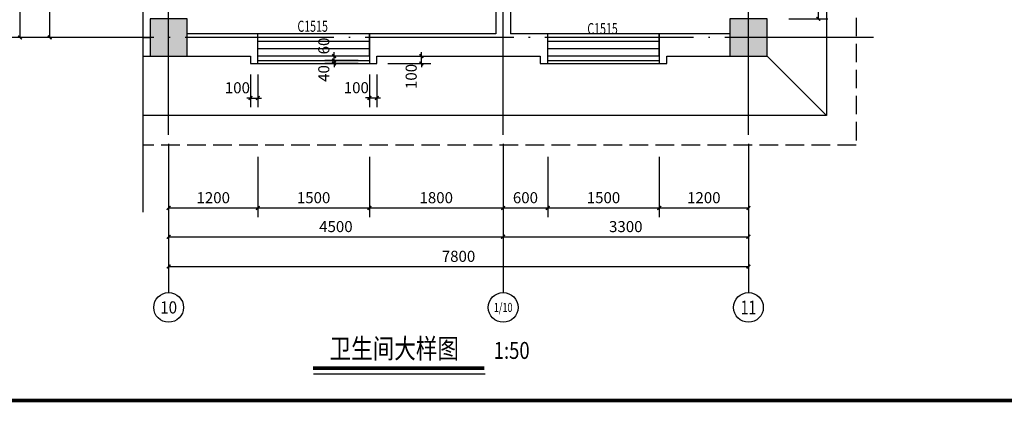
# Model space of a CAD drawing. Extents: x -74249 to 613048, y -341436 to 309629.
# Drawn here: x 81346 to 107838, y 251179 to 261475 of the extents above; entities that cross this region are included whole.
import ezdxf
from ezdxf.enums import TextEntityAlignment as Align

# ---------------------------------------------------------------- set-up
doc = ezdxf.new("R2010")
doc.units = 0
doc.header["$LTSCALE"] = 1000
doc.header["$MEASUREMENT"] = 0
doc.linetypes.add('DASH', pattern=[0.35, 0.25, -0.1])
doc.linetypes.add('DOTE', pattern=[2.42, 2, -0.2, 0.02, -0.2])
for name, color, linetype in [('AXIS', 3, 'Continuous'), ('AXIS_TEXT', 7, 'Continuous'), ('COLUMN', 9, 'Continuous'), ('DIM_SYMB', 3, 'Continuous'), ('DOTE', 1, 'Continuous'), ('PUB_DIM', 3, 'Continuous'), ('PUB_HATCH', 8, 'Continuous'), ('PUB_TEXT', 7, 'Continuous'), ('PUB_TITLE', 4, 'Continuous'), ('WALL', 9, 'Continuous'), ('WINDOW', 4, 'Continuous'), ('WINDOW_TEXT', 7, 'Continuous')]:
    doc.layers.add(name, color=color, linetype=linetype)
doc.styles.add('_TCH_AXIS', font='COMPLEX', dxfattribs={"bigfont": 'GBCBIG'})
doc.styles.add('_TCH_DIM_T3', font='SIMPLEX', dxfattribs={"width": 0.705882, "bigfont": 'GBCBIG'})
doc.styles.add('_TCH_WINDOW', font='SIMPLEX', dxfattribs={"bigfont": 'GBCBIG'})
doc.styles.add('宋体', font='txt', dxfattribs={"width": 0.8})
doc.dimstyles.new('_TCH_ARCH&&50', dxfattribs={"dimtxt": 148.75, "dimasz": 50, "dimexe": 125, "dimexo": 150, "dimgap": 63.125, "dimtad": 1, "dimdec": 0, "dimzin": 0, "dimdsep": 46, "dimtxsty": '_TCH_DIM_T3', "dimblk": 'ARCHTICK', "dimcen": 0.09, "dimclrt": 7, "dimazin": 2, "dimtfac": 1, "dimtdec": 0, "dimtix": 1, "dimtmove": 2, "dimatfit": 3, "dimfxl": 0, "dimtolj": 1, "dimtzin": 0, "dimarcsym": 0})

# ---------------------------------------------------------------- blocks, each defined once
blk = doc.blocks.new('_FZH')
blk.add_lwpolyline([(-0.5, -0.5), (0.5, -0.5), (0.5, 0.5), (-0.5, 0.5)], close=True)
at = {"layer": 'PUB_HATCH'}
blk.add_solid([(-0.5, -0.5), (0.5, -0.5), (-0.5, 0.5), (0.5, 0.5)], dxfattribs=at)
blk = doc.blocks.new('$TCHSYS$WIN2D')
for p, q in [((-0.5, 0.5), (0.5, 0.5)), ((-0.5, 0.5), (-0.5, -0.5)), ((0.5, 0.5), (0.5, -0.5)), ((0.5, 0.1667), (-0.5, 0.1667)), ((0.5, -0.1667), (-0.5, -0.1667)), ((-0.5, -0.5), (0.5, -0.5))]:
    blk.add_line(p, q)
blk = doc.blocks.new('_ArchTick')
at = {"color": 0, "linetype": 'ByBlock', "const_width": 0.4}
blk.add_lwpolyline([(-0.5, -0.5), (0.5, 0.5)], dxfattribs=at)
blk = doc.blocks.new('*D1020')
at = {"layer": 'AXIS', "color": 0, "lineweight": -2, "transparency": 16777216}
for p, q in [((102878, -22960), (102878, -24585)), ((110678, -22960), (110678, -24585)), ((102878, -24460), (110678, -24460))]:
    blk.add_line(p, q, dxfattribs=at)
at = {"layer": 'Defpoints', "color": 0, "transparency": 16777216}
for p in [(102878, -22810), (110678, -22810), (110678, -24460)]:
    blk.add_point(p, dxfattribs=at)
at = {"layer": 'AXIS', "color": 0, "lineweight": -2, "transparency": 16777216, "xscale": 50, "yscale": 50, "zscale": 50, "rotation": 180}
blk.add_blockref('_ArchTick', (102878, -24460), dxfattribs=at)
at = {"layer": 'AXIS', "color": 0, "lineweight": -2, "transparency": 16777216, "xscale": 50, "yscale": 50, "zscale": 50}
blk.add_blockref('_ArchTick', (110678, -24460), dxfattribs=at)
at = {"layer": 'AXIS', "color": 7, "transparency": 16777216, "insert": (106778, -24323), "char_height": 148.8, "attachment_point": 5, "style": '_TCH_DIM_T3'}
blk.add_mtext('\\A1;7800', dxfattribs=at)
blk = doc.blocks.new('*D1021')
at = {"layer": 'AXIS', "color": 0, "lineweight": -2, "transparency": 16777216}
for p, q in [((102878, -22960), (102878, -24185)), ((107378, -22960), (107378, -24185)), ((102878, -24060), (107378, -24060))]:
    blk.add_line(p, q, dxfattribs=at)
at = {"layer": 'Defpoints', "color": 0, "transparency": 16777216}
for p in [(102878, -22810), (107378, -22810), (107378, -24060)]:
    blk.add_point(p, dxfattribs=at)
at = {"layer": 'AXIS', "color": 0, "lineweight": -2, "transparency": 16777216, "xscale": 50, "yscale": 50, "zscale": 50, "rotation": 180}
blk.add_blockref('_ArchTick', (102878, -24060), dxfattribs=at)
at = {"layer": 'AXIS', "color": 0, "lineweight": -2, "transparency": 16777216, "xscale": 50, "yscale": 50, "zscale": 50}
blk.add_blockref('_ArchTick', (107378, -24060), dxfattribs=at)
at = {"layer": 'AXIS', "color": 7, "transparency": 16777216, "insert": (105128, -23923), "char_height": 148.8, "attachment_point": 5, "style": '_TCH_DIM_T3'}
blk.add_mtext('\\A1;4500', dxfattribs=at)
blk = doc.blocks.new('*D1022')
at = {"layer": 'AXIS', "color": 0, "lineweight": -2, "transparency": 16777216}
for p, q in [((107378, -22960), (107378, -24185)), ((110678, -22960), (110678, -24185)), ((107378, -24060), (110678, -24060))]:
    blk.add_line(p, q, dxfattribs=at)
at = {"layer": 'Defpoints', "color": 0, "transparency": 16777216}
for p in [(107378, -22810), (110678, -22810), (110678, -24060)]:
    blk.add_point(p, dxfattribs=at)
at = {"layer": 'AXIS', "color": 0, "lineweight": -2, "transparency": 16777216, "xscale": 50, "yscale": 50, "zscale": 50, "rotation": 180}
blk.add_blockref('_ArchTick', (107378, -24060), dxfattribs=at)
at = {"layer": 'AXIS', "color": 0, "lineweight": -2, "transparency": 16777216, "xscale": 50, "yscale": 50, "zscale": 50}
blk.add_blockref('_ArchTick', (110678, -24060), dxfattribs=at)
at = {"layer": 'AXIS', "color": 7, "transparency": 16777216, "insert": (109028, -23923), "char_height": 148.8, "attachment_point": 5, "style": '_TCH_DIM_T3'}
blk.add_mtext('\\A1;3300', dxfattribs=at)
blk = doc.blocks.new('*D1023')
at = {"layer": 'AXIS', "color": 0, "lineweight": -2, "transparency": 16777216}
for p, q in [((102379, -14178), (100754, -14178)), ((100879, -21378), (100879, -14178)), ((102379, -21378), (100754, -21378))]:
    blk.add_line(p, q, dxfattribs=at)
at = {"layer": 'Defpoints', "color": 0, "transparency": 16777216}
for p in [(100879, -14178), (102529, -14178), (102529, -21378)]:
    blk.add_point(p, dxfattribs=at)
at = {"layer": 'AXIS', "color": 0, "lineweight": -2, "transparency": 16777216, "xscale": 50, "yscale": 50, "zscale": 50}
for p, rotation in [((100879, -14178), 90), ((100879, -21378), 270)]:
    blk.add_blockref('_ArchTick', p, dxfattribs=dict(at, rotation=rotation))
at = {"layer": 'AXIS', "color": 7, "transparency": 16777216, "insert": (100742, -17778), "char_height": 148.8, "attachment_point": 5, "rotation": 90, "style": '_TCH_DIM_T3'}
blk.add_mtext('\\A1;7200', dxfattribs=at)
blk = doc.blocks.new('*D1024')
at = {"layer": 'AXIS', "color": 0, "lineweight": -2, "transparency": 16777216}
for p, q in [((102379, -18978), (101154, -18978)), ((101279, -21378), (101279, -18978)), ((102379, -21378), (101154, -21378))]:
    blk.add_line(p, q, dxfattribs=at)
at = {"layer": 'Defpoints', "color": 0, "transparency": 16777216}
for p in [(101279, -18978), (102529, -18978), (102529, -21378)]:
    blk.add_point(p, dxfattribs=at)
at = {"layer": 'AXIS', "color": 0, "lineweight": -2, "transparency": 16777216, "xscale": 50, "yscale": 50, "zscale": 50}
for p, rotation in [((101279, -18978), 90), ((101279, -21378), 270)]:
    blk.add_blockref('_ArchTick', p, dxfattribs=dict(at, rotation=rotation))
at = {"layer": 'AXIS', "color": 7, "transparency": 16777216, "insert": (101142, -20178), "char_height": 148.8, "attachment_point": 5, "rotation": 90, "style": '_TCH_DIM_T3'}
blk.add_mtext('\\A1;2400', dxfattribs=at)
blk = doc.blocks.new('*D1027')
at = {"layer": 'Defpoints', "color": 0, "transparency": 16777216}
for p in [(102878, -22836), (104078, -22836), (104078, -23672)]:
    blk.add_point(p, dxfattribs=at)
at = {"layer": 'PUB_DIM', "color": 0, "lineweight": -2, "transparency": 16777216}
for p, q in [((102878, -22986), (102878, -23797)), ((104078, -22986), (104078, -23797)), ((102878, -23672), (104078, -23672))]:
    blk.add_line(p, q, dxfattribs=at)
at = {"layer": 'PUB_DIM', "color": 0, "lineweight": -2, "transparency": 16777216, "xscale": 50, "yscale": 50, "zscale": 50, "rotation": 180}
blk.add_blockref('_ArchTick', (102878, -23672), dxfattribs=at)
at = {"layer": 'PUB_DIM', "color": 0, "lineweight": -2, "transparency": 16777216, "xscale": 50, "yscale": 50, "zscale": 50}
blk.add_blockref('_ArchTick', (104078, -23672), dxfattribs=at)
at = {"layer": 'PUB_DIM', "color": 7, "transparency": 16777216, "insert": (103478, -23534), "char_height": 148.8, "attachment_point": 5, "style": '_TCH_DIM_T3'}
blk.add_mtext('\\A1;1200', dxfattribs=at)
blk = doc.blocks.new('*D1028')
at = {"layer": 'Defpoints', "color": 0, "transparency": 16777216}
for p in [(104078, -22836), (105578, -22836), (105578, -23672)]:
    blk.add_point(p, dxfattribs=at)
at = {"layer": 'PUB_DIM', "color": 0, "lineweight": -2, "transparency": 16777216}
for p, q in [((104078, -22986), (104078, -23797)), ((105578, -22986), (105578, -23797)), ((104078, -23672), (105578, -23672))]:
    blk.add_line(p, q, dxfattribs=at)
at = {"layer": 'PUB_DIM', "color": 0, "lineweight": -2, "transparency": 16777216, "xscale": 50, "yscale": 50, "zscale": 50, "rotation": 180}
blk.add_blockref('_ArchTick', (104078, -23672), dxfattribs=at)
at = {"layer": 'PUB_DIM', "color": 0, "lineweight": -2, "transparency": 16777216, "xscale": 50, "yscale": 50, "zscale": 50}
blk.add_blockref('_ArchTick', (105578, -23672), dxfattribs=at)
at = {"layer": 'PUB_DIM', "color": 7, "transparency": 16777216, "insert": (104828, -23534), "char_height": 148.8, "attachment_point": 5, "style": '_TCH_DIM_T3'}
blk.add_mtext('\\A1;1500', dxfattribs=at)
blk = doc.blocks.new('*D1029')
at = {"layer": 'Defpoints', "color": 0, "transparency": 16777216}
for p in [(105578, -22836), (107378, -22836), (107378, -23672)]:
    blk.add_point(p, dxfattribs=at)
at = {"layer": 'PUB_DIM', "color": 0, "lineweight": -2, "transparency": 16777216}
for p, q in [((105578, -22986), (105578, -23797)), ((107378, -22986), (107378, -23797)), ((105578, -23672), (107378, -23672))]:
    blk.add_line(p, q, dxfattribs=at)
at = {"layer": 'PUB_DIM', "color": 0, "lineweight": -2, "transparency": 16777216, "xscale": 50, "yscale": 50, "zscale": 50, "rotation": 180}
blk.add_blockref('_ArchTick', (105578, -23672), dxfattribs=at)
at = {"layer": 'PUB_DIM', "color": 0, "lineweight": -2, "transparency": 16777216, "xscale": 50, "yscale": 50, "zscale": 50}
blk.add_blockref('_ArchTick', (107378, -23672), dxfattribs=at)
at = {"layer": 'PUB_DIM', "color": 7, "transparency": 16777216, "insert": (106478, -23534), "char_height": 148.8, "attachment_point": 5, "style": '_TCH_DIM_T3'}
blk.add_mtext('\\A1;1800', dxfattribs=at)
blk = doc.blocks.new('*D1030')
at = {"layer": 'Defpoints', "color": 0, "transparency": 16777216}
for p in [(107378, -22836), (107978, -22836), (107978, -23672)]:
    blk.add_point(p, dxfattribs=at)
at = {"layer": 'PUB_DIM', "color": 0, "lineweight": -2, "transparency": 16777216}
for p, q in [((107378, -22986), (107378, -23797)), ((107978, -22986), (107978, -23797)), ((107378, -23672), (107978, -23672))]:
    blk.add_line(p, q, dxfattribs=at)
at = {"layer": 'PUB_DIM', "color": 0, "lineweight": -2, "transparency": 16777216, "xscale": 50, "yscale": 50, "zscale": 50, "rotation": 180}
blk.add_blockref('_ArchTick', (107378, -23672), dxfattribs=at)
at = {"layer": 'PUB_DIM', "color": 0, "lineweight": -2, "transparency": 16777216, "xscale": 50, "yscale": 50, "zscale": 50}
blk.add_blockref('_ArchTick', (107978, -23672), dxfattribs=at)
at = {"layer": 'PUB_DIM', "color": 7, "transparency": 16777216, "insert": (107678, -23534), "char_height": 148.8, "attachment_point": 5, "style": '_TCH_DIM_T3'}
blk.add_mtext('\\A1;600', dxfattribs=at)
blk = doc.blocks.new('*D1031')
at = {"layer": 'Defpoints', "color": 0, "transparency": 16777216}
for p in [(107978, -22836), (109478, -22836), (109478, -23672)]:
    blk.add_point(p, dxfattribs=at)
at = {"layer": 'PUB_DIM', "color": 0, "lineweight": -2, "transparency": 16777216}
for p, q in [((107978, -22986), (107978, -23797)), ((109478, -22986), (109478, -23797)), ((107978, -23672), (109478, -23672))]:
    blk.add_line(p, q, dxfattribs=at)
at = {"layer": 'PUB_DIM', "color": 0, "lineweight": -2, "transparency": 16777216, "xscale": 50, "yscale": 50, "zscale": 50, "rotation": 180}
blk.add_blockref('_ArchTick', (107978, -23672), dxfattribs=at)
at = {"layer": 'PUB_DIM', "color": 0, "lineweight": -2, "transparency": 16777216, "xscale": 50, "yscale": 50, "zscale": 50}
blk.add_blockref('_ArchTick', (109478, -23672), dxfattribs=at)
at = {"layer": 'PUB_DIM', "color": 7, "transparency": 16777216, "insert": (108728, -23534), "char_height": 148.8, "attachment_point": 5, "style": '_TCH_DIM_T3'}
blk.add_mtext('\\A1;1500', dxfattribs=at)
blk = doc.blocks.new('*D1032')
at = {"layer": 'Defpoints', "color": 0, "transparency": 16777216}
for p in [(109478, -22836), (110678, -22836), (110678, -23672)]:
    blk.add_point(p, dxfattribs=at)
at = {"layer": 'PUB_DIM', "color": 0, "lineweight": -2, "transparency": 16777216}
for p, q in [((109478, -22986), (109478, -23797)), ((110678, -22986), (110678, -23797)), ((109478, -23672), (110678, -23672))]:
    blk.add_line(p, q, dxfattribs=at)
at = {"layer": 'PUB_DIM', "color": 0, "lineweight": -2, "transparency": 16777216, "xscale": 50, "yscale": 50, "zscale": 50, "rotation": 180}
blk.add_blockref('_ArchTick', (109478, -23672), dxfattribs=at)
at = {"layer": 'PUB_DIM', "color": 0, "lineweight": -2, "transparency": 16777216, "xscale": 50, "yscale": 50, "zscale": 50}
blk.add_blockref('_ArchTick', (110678, -23672), dxfattribs=at)
at = {"layer": 'PUB_DIM', "color": 7, "transparency": 16777216, "insert": (110078, -23534), "char_height": 148.8, "attachment_point": 5, "style": '_TCH_DIM_T3'}
blk.add_mtext('\\A1;1200', dxfattribs=at)
blk = doc.blocks.new('*D1033')
at = {"layer": 'Defpoints', "color": 0, "transparency": 16777216}
for p in [(105678, -21628), (106278, -21628), (105678, -21728)]:
    blk.add_point(p, dxfattribs=at)
at = {"layer": 'PUB_DIM', "color": 0, "lineweight": -2, "transparency": 16777216}
for p, q in [((106278, -21628), (106278, -21578)), ((105828, -21628), (106403, -21628)), ((106278, -21728), (106278, -21628)), ((105828, -21728), (106403, -21728)), ((106278, -21728), (106278, -21778))]:
    blk.add_line(p, q, dxfattribs=at)
at = {"layer": 'PUB_DIM', "color": 0, "lineweight": -2, "transparency": 16777216, "xscale": 50, "yscale": 50, "zscale": 50}
for p, rotation in [((106278, -21628), 270), ((106278, -21728), 90)]:
    blk.add_blockref('_ArchTick', p, dxfattribs=dict(at, rotation=rotation))
at = {"layer": 'PUB_DIM', "color": 7, "transparency": 16777216, "insert": (106141, -21903), "char_height": 148.8, "attachment_point": 5, "rotation": 90, "style": '_TCH_DIM_T3'}
blk.add_mtext('\\A1;100', dxfattribs=at)
blk = doc.blocks.new('*D1034')
at = {"layer": 'Defpoints', "color": 0, "transparency": 16777216}
for p in [(105103, -21688), (105578, -21688), (105578, -21728)]:
    blk.add_point(p, dxfattribs=at)
at = {"layer": 'PUB_DIM', "color": 0, "lineweight": -2, "transparency": 16777216}
for p, q in [((105428, -21688), (104978, -21688)), ((105103, -21688), (105103, -21638)), ((105103, -21728), (105103, -21688)), ((105428, -21728), (104978, -21728)), ((105103, -21728), (105103, -21778))]:
    blk.add_line(p, q, dxfattribs=at)
at = {"layer": 'PUB_DIM', "color": 0, "lineweight": -2, "transparency": 16777216, "xscale": 50, "yscale": 50, "zscale": 50}
for p, rotation in [((105103, -21688), 270), ((105103, -21728), 90)]:
    blk.add_blockref('_ArchTick', p, dxfattribs=dict(at, rotation=rotation))
at = {"layer": 'PUB_DIM', "color": 7, "transparency": 16777216, "insert": (104965, -21863), "char_height": 148.8, "attachment_point": 5, "rotation": 90, "style": '_TCH_DIM_T3'}
blk.add_mtext('\\A1;40', dxfattribs=at)
blk = doc.blocks.new('*D1035')
at = {"layer": 'Defpoints', "color": 0, "transparency": 16777216}
for p in [(105103, -21628), (105578, -21628), (105578, -21688)]:
    blk.add_point(p, dxfattribs=at)
at = {"layer": 'PUB_DIM', "color": 0, "lineweight": -2, "transparency": 16777216}
for p, q in [((105103, -21628), (105103, -21578)), ((105428, -21628), (104978, -21628)), ((105428, -21688), (104978, -21688)), ((105103, -21688), (105103, -21628)), ((105103, -21688), (105103, -21738))]:
    blk.add_line(p, q, dxfattribs=at)
at = {"layer": 'PUB_DIM', "color": 0, "lineweight": -2, "transparency": 16777216, "xscale": 50, "yscale": 50, "zscale": 50}
for p, rotation in [((105103, -21628), 270), ((105103, -21688), 90)]:
    blk.add_blockref('_ArchTick', p, dxfattribs=dict(at, rotation=rotation))
at = {"layer": 'PUB_DIM', "color": 7, "transparency": 16777216, "insert": (104965, -21493), "char_height": 148.8, "attachment_point": 5, "rotation": 90, "style": '_TCH_DIM_T3'}
blk.add_mtext('\\A1;60', dxfattribs=at)
blk = doc.blocks.new('*D1067')
at = {"layer": 'Defpoints', "color": 0, "transparency": 16777216}
for p in [(111072, -20328), (111619, -20328), (111072, -21128)]:
    blk.add_point(p, dxfattribs=at)
at = {"layer": 'PUB_DIM', "color": 0, "lineweight": -2, "transparency": 16777216}
for p, q in [((111222, -20328), (111744, -20328)), ((111619, -21128), (111619, -20328)), ((111222, -21128), (111744, -21128))]:
    blk.add_line(p, q, dxfattribs=at)
at = {"layer": 'PUB_DIM', "color": 0, "lineweight": -2, "transparency": 16777216, "xscale": 50, "yscale": 50, "zscale": 50}
for p, rotation in [((111619, -20328), 90), ((111619, -21128), 270)]:
    blk.add_blockref('_ArchTick', p, dxfattribs=dict(at, rotation=rotation))
at = {"layer": 'PUB_DIM', "color": 7, "transparency": 16777216, "insert": (111482, -20728), "char_height": 148.8, "attachment_point": 5, "rotation": 90, "style": '_TCH_DIM_T3'}
blk.add_mtext('\\A1;800', dxfattribs=at)
blk = doc.blocks.new('*D1081')
at = {"layer": 'Defpoints', "color": 0, "transparency": 16777216}
for p in [(103978, -21728), (104078, -21728), (104078, -22193)]:
    blk.add_point(p, dxfattribs=at)
at = {"layer": 'PUB_DIM', "color": 0, "lineweight": -2, "transparency": 16777216}
for p, q in [((103978, -21878), (103978, -22318)), ((104078, -21878), (104078, -22318)), ((103978, -22193), (103928, -22193)), ((103978, -22193), (104078, -22193)), ((104078, -22193), (104128, -22193))]:
    blk.add_line(p, q, dxfattribs=at)
at = {"layer": 'PUB_DIM', "color": 0, "lineweight": -2, "transparency": 16777216, "xscale": 50, "yscale": 50, "zscale": 50}
blk.add_blockref('_ArchTick', (103978, -22193), dxfattribs=at)
at = {"layer": 'PUB_DIM', "color": 0, "lineweight": -2, "transparency": 16777216, "xscale": 50, "yscale": 50, "zscale": 50, "rotation": 180}
blk.add_blockref('_ArchTick', (104078, -22193), dxfattribs=at)
at = {"layer": 'PUB_DIM', "color": 7, "transparency": 16777216, "insert": (103803, -22055), "char_height": 148.8, "attachment_point": 5, "style": '_TCH_DIM_T3'}
blk.add_mtext('\\A1;100', dxfattribs=at)
blk = doc.blocks.new('*D1082')
at = {"layer": 'Defpoints', "color": 0, "transparency": 16777216}
for p in [(105578, -21728), (105678, -21728), (105678, -22192)]:
    blk.add_point(p, dxfattribs=at)
at = {"layer": 'PUB_DIM', "color": 0, "lineweight": -2, "transparency": 16777216}
for p, q in [((105578, -21878), (105578, -22317)), ((105678, -21878), (105678, -22317)), ((105578, -22192), (105528, -22192)), ((105578, -22192), (105678, -22192)), ((105678, -22192), (105728, -22192))]:
    blk.add_line(p, q, dxfattribs=at)
at = {"layer": 'PUB_DIM', "color": 0, "lineweight": -2, "transparency": 16777216, "xscale": 50, "yscale": 50, "zscale": 50}
blk.add_blockref('_ArchTick', (105578, -22192), dxfattribs=at)
at = {"layer": 'PUB_DIM', "color": 0, "lineweight": -2, "transparency": 16777216, "xscale": 50, "yscale": 50, "zscale": 50, "rotation": 180}
blk.add_blockref('_ArchTick', (105678, -22192), dxfattribs=at)
at = {"layer": 'PUB_DIM', "color": 7, "transparency": 16777216, "insert": (105403, -22054), "char_height": 148.8, "attachment_point": 5, "style": '_TCH_DIM_T3'}
blk.add_mtext('\\A1;100', dxfattribs=at)
blk = doc.blocks.new('22')
for p, q in [((104078.2, -21688.1), (105578.2, -21688.1)), ((107978.2, -21688.1), (109478.2, -21688.1)), ((104826.2, -25904.6), (107136, -25904.6))]:
    blk.add_line(p, q)
at = {"color": 8}
for points in [[(111728.2, -13762.4), (111728.2, -22428.1), (102529.4, -22428.1)], [(110928.2, -21628.1), (111728.2, -22428.1)]]:
    blk.add_lwpolyline(points, dxfattribs=at)
at = {"color": 8, "linetype": 'DASH'}
blk.add_lwpolyline([(112128.2, -13762.4), (112128.2, -22828.1), (102529.4, -22828.1)], dxfattribs=at)
at = {"const_width": 50}
blk.add_lwpolyline([(104821.9, -25829.7), (107127.1, -25829.7)], dxfattribs=at)
at = {"layer": 'AXIS'}
for p, q in [((102529.4, -21378.1), (100529.4, -21378.1)), ((102878.2, -22810.4), (102878.2, -24810.4)), ((107378.2, -22810.4), (107378.2, -24810.4)), ((110678.2, -22810.4), (110678.2, -24810.4))]:
    blk.add_line(p, q, dxfattribs=at)
for centre in [(102878.2, -25010.4), (107378.2, -25010.4), (110678.2, -25010.4)]:
    blk.add_circle(centre, 200, dxfattribs=at)
at = {"layer": 'DIM_SYMB'}
blk.add_lwpolyline([(102529.4, -13162.4), (102529.4, -18332.8), (102739.4, -18409.2), (102319.4, -18483.3), (102529.4, -18557.8), (102529.4, -23728.1)], dxfattribs=at)
at = {"layer": 'DOTE', "linetype": 'DOTE'}
for p, q in [((102878.2, -22689.6), (102878.2, -13762.4)), ((107378.2, -22689.6), (107378.2, -13762.4)), ((110678.2, -22689.6), (110678.2, -13762.4)), ((112360.7, -21378.1), (102529.4, -21378.1))]:
    blk.add_line(p, q, dxfattribs=at)
at = {"layer": 'WALL'}
for p, q in [((107278.2, -17578.1), (107278.2, -21328.1)), ((107478.2, -17578.1), (107478.2, -21328.1)), ((102529.4, -21378.1), (102628.2, -21378.1)), ((102529.4, -21378.1), (102529.4, -21628.1)), ((104078.2, -21328.1), (103128.2, -21328.1)), ((104078.2, -21728.1), (104078.2, -21328.1)), ((107278.2, -21328.1), (105578.2, -21328.1)), ((105578.2, -21328.1), (105578.2, -21728.1)), ((107978.2, -21328.1), (107478.2, -21328.1)), ((107978.2, -21728.1), (107978.2, -21328.1)), ((110428.2, -21328.1), (109478.2, -21328.1)), ((109478.2, -21328.1), (109478.2, -21728.1)), ((102529.4, -21628.1), (102628.2, -21628.1)), ((103128.2, -21628.1), (103978.2, -21628.1)), ((103978.2, -21628.1), (103978.2, -21728.1)), ((105678.2, -21728.1), (105678.2, -21628.1)), ((105678.2, -21628.1), (107378.2, -21628.1)), ((107378.2, -21628.1), (107878.2, -21628.1)), ((107878.2, -21628.1), (107878.2, -21728.1)), ((109578.2, -21728.1), (109578.2, -21628.1)), ((109578.2, -21628.1), (110428.2, -21628.1)), ((103978.2, -21728.1), (104078.2, -21728.1)), ((105578.2, -21728.1), (105678.2, -21728.1)), ((107878.2, -21728.1), (107978.2, -21728.1)), ((109478.2, -21728.1), (109578.2, -21728.1))]:
    blk.add_line(p, q, dxfattribs=at)
at = {"layer": 'WINDOW'}
for p, q in [((104078.2, -21728.1), (105578.2, -21728.1)), ((107978.2, -21728.1), (109478.2, -21728.1))]:
    blk.add_line(p, q, dxfattribs=at)
at = {"layer": 'COLUMN', "xscale": 500, "yscale": 500, "zscale": 500, "rotation": 90}
for p in [(102878.2, -21378.1), (110678.2, -21378.1)]:
    blk.add_blockref('_FZH', p, dxfattribs=at)
at = {"layer": 'WINDOW'}
ref = blk.add_blockref('$TCHSYS$WIN2D', (104828.2, -21478.1), dxfattribs=dict(at, xscale=-1500, yscale=-300, zscale=-1500))
ref.add_attrib('A', 'C1515', (104610.7, -21301.4), dxfattribs={"layer": 'WINDOW_TEXT', "height": 148.75, "style": '_TCH_WINDOW', "width": 0.705882})
ref = blk.add_blockref('$TCHSYS$WIN2D', (108728.2, -21478.1), dxfattribs=dict(at, xscale=-1500, yscale=-300, zscale=-1500))
ref.add_attrib('A', 'C1515', (108510.7, -21333.7), dxfattribs={"layer": 'WINDOW_TEXT', "height": 148.75, "style": '_TCH_WINDOW', "width": 0.705882})
at = {"layer": 'AXIS_TEXT', "style": '_TCH_AXIS'}
for s, height, p, p2 in [('10', 164.22, (102764.8, -25092.6), (102991.6, -25092.6)), ('11', 184.38, (110572.8, -25102.6), (110783.5, -25102.6))]:
    blk.add_text(s, height=height, dxfattribs=at).set_placement(p, p2, align=Align.FIT)
at = {"layer": 'AXIS_TEXT', "style": '_TCH_AXIS', "width": 0.65625}
blk.add_text('1/10', height=122.16, dxfattribs=at).set_placement((107252.2, -25071.5), (107504.2, -25071.5), align=Align.FIT)
at = {"layer": 'PUB_TEXT', "style": '宋体', "width": 0.8}
for s, height, p in [('卫生间大样图', 265.82, (105042.6, -25696.3)), ('1:50', 227.85, (107251.4, -25703))]:
    blk.add_text(s, height=height, dxfattribs=at).set_placement(p)
at = {"layer": 'AXIS'}
for p1, p2, distance, picture, middle in [((102529.4, -21378.1), (102529.4, -14178.1), 1650, '*D1023', (100741.9, -17778.1)), ((102529.4, -21378.1), (102529.4, -18978.1), 1250, '*D1024', (101141.9, -20178.1)), ((102878.2, -22810.4), (110678.2, -22810.4), -1650, '*D1020', (106778.2, -24322.9)), ((102878.2, -22810.4), (107378.2, -22810.4), -1250, '*D1021', (105128.2, -23922.9)), ((107378.2, -22810.4), (110678.2, -22810.4), -1250, '*D1022', (109028.2, -23922.9))]:
    dim = blk.add_aligned_dim(p1=p1, p2=p2, distance=distance, dimstyle='_TCH_ARCH&&50', dxfattribs=at)
    dim.commit()
    dim.dimension.update_dxf_attribs({"geometry": picture, "text_midpoint": middle})
at = {"layer": 'PUB_DIM'}
for p1, p2, distance, picture, middle in [((111071.8, -21128.1), (111071.8, -20327.8), -547.2, '*D1067', (111481.5, -20728)), ((102878.2, -22836.4), (104078.2, -22836.4), -835.5, '*D1027', (103478.2, -23534.4)), ((104078.2, -22836.4), (105578.2, -22836.4), -835.5, '*D1028', (104828.2, -23534.4)), ((105578.2, -22836.4), (107378.2, -22836.4), -835.5, '*D1029', (106478.2, -23534.4)), ((107378.2, -22836.4), (107978.2, -22836.4), -835.5, '*D1030', (107678.2, -23534.4)), ((107978.2, -22836.4), (109478.2, -22836.4), -835.5, '*D1031', (108728.2, -23534.4)), ((109478.2, -22836.4), (110678.2, -22836.4), -835.5, '*D1032', (110078.2, -23534.4))]:
    dim = blk.add_aligned_dim(p1=p1, p2=p2, distance=distance, dimstyle='_TCH_ARCH&&50', dxfattribs=at)
    dim.commit()
    dim.dimension.update_dxf_attribs({"geometry": picture, "text_midpoint": middle})
for base, p1, p2, angle, picture, middle in [((105102.5, -21628.1), (105578.2, -21688.1), (105578.2, -21628.1), 90, '*D1035', (104965, -21493.1)), ((106278.5, -21628.1), (105678.2, -21728.1), (105678.2, -21628.1), 90, '*D1033', (106141, -21903.1)), ((105102.5, -21688.1), (105578.2, -21728.1), (105578.2, -21688.1), 90, '*D1034', (104965, -21863.1)), ((104078.2, -22192.6), (103978.2, -21728.1), (104078.2, -21728.1), 0, '*D1081', (103803.2, -22055.1)), ((105678.2, -22191.8), (105578.2, -21728.1), (105678.2, -21728.1), 0, '*D1082', (105403.2, -22054.3))]:
    dim = blk.add_linear_dim(base=base, p1=p1, p2=p2, angle=angle, dimstyle='_TCH_ARCH&&50', dxfattribs=at)
    dim.commit()
    dim.dimension.update_dxf_attribs({"geometry": picture, "text_midpoint": middle, "dimtype": 161})

msp = doc.modelspace()

# ---------------------------------------------------------------- linework, layer by layer
at = {"layer": 'PUB_TITLE', "const_width": 100}
msp.add_lwpolyline([(32962, 251229.1), (134562, 251229.1), (134562, 308629.1), (32962, 308629.1)], close=True, dxfattribs=at)

# ---------------------------------------------------------------- block references
at = {"xscale": 2, "yscale": 2, "zscale": 2}
msp.add_blockref('22', (-120402.4, 303753.5), dxfattribs=at)

doc.saveas('drawing.dxf')
